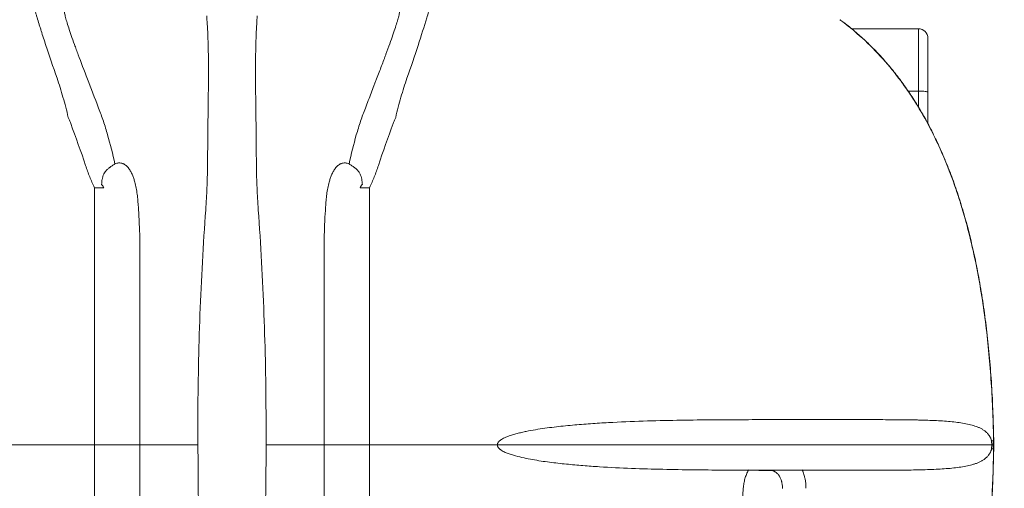
# Model space of a CAD drawing. Extents: x -7465 to 142426, y -394094 to 72987.
# Drawn here: x 124161 to 125703, y -128662 to -127929 of the extents above; entities that cross this region are included whole.
import ezdxf

# ---------------------------------------------------------------- set-up
doc = ezdxf.new("R2010")
doc.units = 0
doc.header["$LTSCALE"] = 100
doc.header["$PDSIZE"] = 50
doc.layers.get('0').update_dxf_attribs({"color": 250, "linetype": 'CONTINUOUS'})
doc.layers.get('DEFPOINTS').update_dxf_attribs({"linetype": 'CONTINUOUS'})
doc.layers.add('INDRÄN', color=8, linetype='CONTINUOUS')
doc.layers.add('v0n100', color=7, linetype='CONTINUOUS')
doc.styles.add('S', font='txt.shx', dxfattribs={"width": 0.8})
doc.dimstyles.new('ARK0', dxfattribs={"dimscale": 100, "dimtxt": 2.5, "dimasz": 0.1, "dimexe": 0, "dimexo": 0, "dimgap": 1, "dimtad": 1, "dimdec": 0, "dimzin": 0, "dimdsep": 46, "dimtxsty": 'S', "dimblk": 'A8MITTA', "dimcen": 2.5, "dimse1": 1, "dimse2": 1, "dimclrt": 3, "dimadec": 0, "dimazin": 0, "dimtp": 6, "dimtm": 6, "dimtfac": 1, "dimtdec": 0, "dimtix": 1, "dimtmove": 0, "dimatfit": 3, "dimldrblk": 'NONE', "dimfxl": 1, "dimtolj": 1, "dimtzin": 0, "dimarcsym": 0})

# ---------------------------------------------------------------- blocks, each defined once
blk = doc.blocks.new('A8MITTA')
for p, q in [((0, 15), (0, -15)), ((-10, -10), (10, 10)), ((-20, 0), (20, 0))]:
    blk.add_line(p, q)
blk = doc.blocks.new('*D231')
at = {"layer": 'DEFPOINTS', "color": 0, "transparency": 16777216}
for p in [(793.9, 7689.2), (3193.9, 7689.2), (3193.9, 6495.6)]:
    blk.add_point(p, dxfattribs=at)
at = {"layer": 'INDRÄN', "color": 0, "lineweight": -2, "transparency": 16777216}
blk.add_line((803.9, 6495.6), (3183.9, 6495.6), dxfattribs=at)
at = {"layer": 'INDRÄN', "color": 0, "lineweight": -2, "transparency": 16777216, "xscale": 10, "yscale": 10, "zscale": 10, "rotation": 180}
blk.add_blockref('A8MITTA', (793.9, 6495.6), dxfattribs=at)
at = {"layer": 'INDRÄN', "color": 0, "lineweight": -2, "transparency": 16777216, "xscale": 10, "yscale": 10, "zscale": 10}
blk.add_blockref('A8MITTA', (3193.9, 6495.6), dxfattribs=at)
at = {"layer": 'INDRÄN', "color": 0, "transparency": 16777216, "insert": (1993.9, 6720.6), "char_height": 250, "attachment_point": 5, "style": 'S'}
blk.add_mtext('\\A1;2400', dxfattribs=at)
blk = doc.blocks.new('_None')
blk = doc.blocks.new('A$C7010237C')
at = {"color": 7, "linetype": 'Continuous', "lineweight": 15}
for p, q in [((2773.2, 2035.7), (2877.8, 2035.7)), ((2892.8, 1936.3), (2892.8, 2020.7)), ((2892.8, 1886.9), (2892.8, 1936.3)), ((1601.9, 1787), (1587.4, 1787)), ((1587.4, 1787), (1587.4, 1384.6)), ((2018.3, 1787), (2003.8, 1787)), ((2018.3, 1384.6), (2018.3, 1787)), ((1658.3, 1384.6), (1658.3, 1714.3)), ((1947.4, 1714.3), (1947.4, 1384.6)), ((2795.6, 1424.1), (2646.6, 1424.1)), ((1749.4, 1414.6), (1749.4, 1385.3)), ((1856.2, 1385.3), (1856.2, 1414.6)), ((2995.6, 1390.8), (2992.5, 1390.8)), ((2995.8, 1390.8), (2995.9, 1384.6)), ((1417.2, 1384.6), (1478.7, 1384.6)), ((1478.7, 1384.6), (1498.6, 1384.6)), ((1498.6, 1384.6), (1504.4, 1384.6)), ((1534.3, 1384.6), (1504.4, 1384.6)), ((1534.3, 1384.6), (1587.4, 1384.6)), ((1587.4, 1384.6), (1587.4, 965.2)), ((1587.4, 1384.6), (1601.9, 1384.6)), ((1601.9, 1384.6), (1602.8, 1384.6)), ((1602.8, 1384.6), (1642.8, 1384.6)), ((1642.8, 1384.6), (1643.8, 1384.6)), ((1643.8, 1384.6), (1658.3, 1384.6)), ((1658.3, 1384.6), (1749.4, 1384.6)), ((1658.3, 1026.3), (1658.3, 1384.6)), ((1749.4, 1385.3), (1749.4, 1384.6)), ((1749.4, 1384.6), (1749.6, 1356.1)), ((1856.1, 1356.1), (1856.2, 1384.6)), ((1856.2, 1384.6), (1856.2, 1385.3)), ((1856.2, 1384.6), (1947.4, 1384.6)), ((1947.4, 1384.6), (1961.9, 1384.6)), ((1947.4, 1384.6), (1947.4, 1026.3)), ((1961.9, 1384.6), (1962.8, 1384.6)), ((1962.8, 1384.6), (2002.8, 1384.6)), ((2002.8, 1384.6), (2003.8, 1384.6)), ((2003.8, 1384.6), (2018.3, 1384.6)), ((2018.3, 1384.6), (2071.4, 1384.6)), ((2018.3, 965.2), (2018.3, 1384.6)), ((2101.2, 1384.6), (2071.4, 1384.6)), ((2101.2, 1384.6), (2107, 1384.6)), ((2107, 1384.6), (2126.9, 1384.6)), ((2192.5, 1384.6), (2126.9, 1384.6)), ((2218.6, 1384.6), (2214, 1384.6)), ((2220.4, 1384.6), (2993, 1384.6)), ((2995.6, 1378.3), (2992.5, 1378.3)), ((2995.7, 1384.6), (2993.2, 1384.6)), ((2995.9, 1384.6), (2995.8, 1378.3)), ((2646.1, 1344.6), (2628, 1344.6)), ((2700.5, 1345), (2794.7, 1345)), ((2812, 1345), (2794.7, 1345))]:
    blk.add_line(p, q, dxfattribs=at)
at = {"color": 8, "linetype": 'Continuous', "lineweight": 15}
for p, q in [((2877.8, 2035.7), (2877.8, 1938.1)), ((2861.8, 1938.1), (2877.8, 1938.1)), ((2877.8, 1938.1), (2877.8, 1913.2))]:
    blk.add_line(p, q, dxfattribs=at)
for p, q in [((2628, 1344.6), (2611.5, 1344.9)), ((2696, 1345), (2646.1, 1344.6))]:
    blk.add_line(p, q)
at = {"color": 7, "linetype": 'Continuous', "lineweight": 15, "flags": 128}
blk.add_lwpolyline([(2892.8, 1936.3), (2892.6, 1936.6), (2892.1, 1936.8), (2891.2, 1937.1), (2890, 1937.4), (2888.4, 1937.6), (2886.6, 1937.8), (2884.6, 1937.9), (2882.5, 1938), (2880.2, 1938.1), (2877.8, 1938.1)], dxfattribs=at)
at = {"color": 8, "linetype": 'Continuous', "lineweight": 15, "flags": 128}
for points in [[(2995.6, 1390.8), (2995.8, 1390.8), (2995.8, 1390.8)], [(2995.6, 1378.3), (2995.8, 1378.3), (2995.8, 1378.3)]]:
    blk.add_lwpolyline(points, dxfattribs=at)
at = {"color": 7, "linetype": 'Continuous', "lineweight": 15}
for centre, radius, start, end in [((2877.8, 2020.7), 15, 0, 90), ((1590.8, 1783.8), 11.5, 15.827, 46.9847), ((2014.8, 1783.8), 11.5, 133.0153, 164.173), ((3001.3, 1389.5), 8.9, 171.8401, 185.8481), ((3001.3, 1379.6), 8.9, 174.1519, 188.1599)]:
    blk.add_arc(centre, radius, start, end, dxfattribs=at)
for points, knots in [([(1486.3, 2144.6), (1486.3, 2144.6), (1486.3, 2144.6), (1486.3, 2144.6), (1486.2, 2144.6), (1486, 2144.6), (1485.8, 2144.5), (1485.5, 2144.5), (1485, 2144.5), (1484.7, 2144.4), (1483.8, 2144.1), (1483.2, 2143.9), (1481.6, 2142.6), (1480.8, 2141.2), (1479.8, 2136.7), (1479.6, 2133.6), (1480, 2127.2), (1480.2, 2124.8), (1480.8, 2120.6), (1481, 2119.2), (1481.5, 2116.1), (1481.8, 2114.4), (1483.5, 2105.8), (1485.3, 2097.5), (1489.2, 2082.7), (1490.6, 2077.4), (1493, 2068.8), (1493.9, 2065.8), (1495.2, 2061.2), (1495.7, 2059.6), (1496.6, 2056.4), (1498.1, 2051.6), (1499.6, 2046.5), (1501.2, 2041.3), (1501.8, 2039.5), (1502.9, 2036), (1503.5, 2034.1), (1506.3, 2025), (1508.8, 2017.4), (1516.6, 1993.6), (1522.4, 1976.4), (1528.8, 1958.1)], [0, 0, 0, 0, 0.001953, 0.001953, 0.003906, 0.007813, 0.015625, 0.03125, 0.03125, 0.0625, 0.0625, 0.125, 0.125, 0.25, 0.25, 0.375, 0.375, 0.4375, 0.4375, 0.46875, 0.46875, 0.5, 0.5, 0.625, 0.625, 0.6875, 0.6875, 0.71875, 0.71875, 0.734375, 0.734375, 0.75, 0.78125, 0.78125, 0.796875, 0.796875, 0.8125, 0.8125, 0.875, 0.875, 1, 1, 1, 1]), ([(2076.8, 1958.1), (2083.2, 1976.4), (2089, 1993.4), (2099.3, 2025), (2103.9, 2039.4), (2108.8, 2055.8), (2109.8, 2059), (2111.6, 2065.2), (2112.4, 2068.2), (2114.9, 2076.8), (2116.3, 2082.2), (2120.2, 2097), (2122.1, 2105.4), (2124.1, 2115.8), (2124.6, 2118.9), (2125.2, 2123.1), (2125.4, 2124.4), (2125.6, 2126.9), (2125.7, 2128), (2126.1, 2133.4), (2125.9, 2136.6), (2125.1, 2140), (2124.8, 2140.9), (2124.2, 2142.1), (2124, 2142.4), (2123.5, 2143), (2123.2, 2143.2), (2122.5, 2143.8), (2121.9, 2144.1), (2120.9, 2144.4), (2120.6, 2144.5), (2120.1, 2144.5), (2119.9, 2144.5), (2119.6, 2144.6), (2119.5, 2144.6), (2119.4, 2144.6), (2119.3, 2144.6), (2119.3, 2144.6), (2119.3, 2144.6), (2119.3, 2144.6), (2119.3, 2144.6)], [0, 0, 0, 0, 0.125, 0.125, 0.25, 0.25, 0.28125, 0.28125, 0.3125, 0.3125, 0.375, 0.375, 0.5, 0.5, 0.5625, 0.5625, 0.59375, 0.59375, 0.625, 0.625, 0.75, 0.75, 0.8125, 0.8125, 0.84375, 0.84375, 0.875, 0.875, 0.9375, 0.9375, 0.96875, 0.96875, 0.984375, 0.992188, 0.996094, 0.998047, 0.999023, 0.999512, 0.999512, 1, 1, 1, 1]), ([(1594, 1911.4), (1587.7, 1927.6), (1581.9, 1942.7), (1571.2, 1970.5), (1566.4, 1983.3), (1561, 1997.6), (1560, 2000.4), (1558.5, 2004.5), (1558, 2005.9), (1557, 2008.5), (1556.5, 2009.8), (1554.2, 2016.2), (1552.6, 2020.9), (1548.1, 2033.9), (1545.7, 2041.1), (1543.1, 2050.1), (1542.4, 2052.7), (1541.5, 2056.3), (1541.2, 2057.5), (1540.7, 2059.6), (1540.5, 2060.5), (1540.2, 2062.4), (1540, 2063.2), (1539.8, 2064.8), (1539.7, 2065.6), (1539.5, 2067.6), (1539.5, 2068.8), (1539.7, 2071.7), (1540.1, 2072.9), (1541.1, 2073.9), (1541.5, 2074.2), (1542.2, 2074.4), (1542.4, 2074.5), (1542.8, 2074.5), (1543, 2074.5), (1543.2, 2074.6), (1543.3, 2074.6), (1543.3, 2074.6), (1543.4, 2074.6), (1543.4, 2074.6), (1543.4, 2074.6), (1543.4, 2074.6), (1543.4, 2074.6)], [0, 0, 0, 0, 0.125, 0.125, 0.25, 0.25, 0.28125, 0.28125, 0.296875, 0.296875, 0.3125, 0.3125, 0.375, 0.375, 0.5, 0.5, 0.5625, 0.5625, 0.59375, 0.59375, 0.625, 0.625, 0.65625, 0.65625, 0.6875, 0.6875, 0.75, 0.75, 0.875, 0.875, 0.9375, 0.9375, 0.96875, 0.96875, 0.984375, 0.992188, 0.996094, 0.998047, 0.999023, 0.999512, 0.999512, 1, 1, 1, 1]), ([(2062.2, 2074.6), (2062.3, 2074.6), (2062.3, 2074.6), (2062.3, 2074.6), (2062.4, 2074.6), (2062.5, 2074.6), (2062.7, 2074.5), (2062.9, 2074.5), (2063.2, 2074.5), (2063.5, 2074.4), (2064.1, 2074.2), (2064.5, 2074), (2065.5, 2072.9), (2066, 2071.7), (2066.2, 2068.9), (2066.1, 2067.8), (2065.9, 2065.1), (2065.7, 2063.6), (2065, 2060), (2064.6, 2057.9), (2063.7, 2054.4), (2063.4, 2053.2), (2062.9, 2051.2), (2062.7, 2050.5), (2062.3, 2049.1), (2062.1, 2048.4), (2060.1, 2041.7), (2057.8, 2034.6), (2051.9, 2017.4), (2048.3, 2007.4), (2043.4, 1994.4), (2042.9, 1992.9), (2041.8, 1989.9), (2041.2, 1988.4), (2039.5, 1983.8), (2038.3, 1980.7), (2034.6, 1971), (2032, 1964.2), (2028.6, 1955.4), (2028, 1953.6), (2026.6, 1950), (2025.9, 1948.1), (2023.7, 1942.6), (2022.3, 1938.8), (2017.9, 1927.4), (2014.8, 1919.5), (2011.7, 1911.4)], [0, 0, 0, 0, 0.001953, 0.001953, 0.003906, 0.007813, 0.015625, 0.03125, 0.03125, 0.0625, 0.0625, 0.125, 0.125, 0.25, 0.25, 0.3125, 0.3125, 0.375, 0.375, 0.4375, 0.4375, 0.46875, 0.46875, 0.484375, 0.484375, 0.5, 0.5, 0.625, 0.625, 0.75, 0.75, 0.765625, 0.765625, 0.78125, 0.78125, 0.8125, 0.8125, 0.875, 0.875, 0.890625, 0.890625, 0.90625, 0.90625, 0.9375, 0.9375, 1, 1, 1, 1]), ([(1763.2, 2055.7), (1763.5, 2052.1), (1763.8, 2047.9), (1764.4, 2038), (1764.8, 2032.3), (1765.3, 2019.1), (1765.5, 2011.6), (1765.7, 2002.1), (1765.7, 2001.1), (1765.7, 1998.9), (1765.8, 1997.8), (1765.8, 1994.5), (1765.8, 1992.2), (1765.9, 1985.3), (1765.9, 1980.5), (1766, 1965.6), (1765.9, 1954.9), (1765.8, 1937.9), (1765.7, 1932), (1765.6, 1923), (1765.6, 1920), (1765.5, 1915.3), (1765.5, 1913.8), (1765.5, 1910.6), (1765.4, 1909.1), (1765.3, 1894.8), (1765.1, 1881.8), (1764.8, 1855), (1764.7, 1841.2), (1764.6, 1827.1)], [0, 0, 0, 0, 0.125, 0.125, 0.25, 0.25, 0.375, 0.375, 0.390625, 0.390625, 0.40625, 0.40625, 0.4375, 0.4375, 0.5, 0.5, 0.625, 0.625, 0.6875, 0.6875, 0.71875, 0.71875, 0.734375, 0.734375, 0.75, 0.75, 0.875, 0.875, 1, 1, 1, 1]), ([(1841, 1827.1), (1840.9, 1841.1), (1840.8, 1854.8), (1840.5, 1881.4), (1840.4, 1894.3), (1840.1, 1919.2), (1839.9, 1931.2), (1839.8, 1945.6), (1839.8, 1948.4), (1839.8, 1952.6), (1839.8, 1954), (1839.7, 1956.8), (1839.7, 1958.1), (1839.7, 1964.9), (1839.7, 1970.1), (1839.7, 1985.2), (1839.8, 1994.4), (1840.1, 2006.9), (1840.1, 2010.9), (1840.3, 2016.6), (1840.4, 2018.4), (1840.5, 2022), (1840.6, 2023.7), (1840.9, 2032.1), (1841.2, 2037.9), (1841.8, 2047.9), (1842.1, 2052.1), (1842.4, 2055.7)], [0, 0, 0, 0, 0.125, 0.125, 0.25, 0.25, 0.375, 0.375, 0.40625, 0.40625, 0.421875, 0.421875, 0.4375, 0.4375, 0.5, 0.5, 0.625, 0.625, 0.6875, 0.6875, 0.71875, 0.71875, 0.75, 0.75, 0.875, 0.875, 1, 1, 1, 1]), ([(2754.9, 2049.8), (2767.2, 2040.7), (2778.9, 2031.1), (2801.2, 2010.7), (2811.8, 2000), (2832, 1977.5), (2841.6, 1965.7), (2852.9, 1950.4), (2855.1, 1947.3), (2859.5, 1941), (2861.7, 1937.9), (2868.1, 1928.4), (2872.2, 1921.9), (2884.1, 1902.5), (2891.5, 1889.2), (2905.2, 1862.3), (2911.6, 1848.6), (2923.4, 1820.7), (2928.9, 1806.6), (2935.3, 1788.7), (2936.5, 1785.1), (2938.9, 1777.9), (2940.1, 1774.2), (2943.6, 1763.4), (2945.8, 1756.2), (2952.2, 1734.4), (2956.1, 1719.8), (2963.2, 1690.5), (2966.4, 1675.9), (2972.2, 1646.4), (2974.8, 1631.6), (2979.5, 1601.9), (2981.6, 1587), (2985.3, 1557.1), (2987, 1542.1), (2989.8, 1512), (2990.9, 1497), (2992.9, 1466.7), (2993.7, 1451.6), (2994.6, 1428.8), (2994.9, 1421.2), (2995.2, 1409.8), (2995.3, 1404.1), (2995.5, 1397.4), (2995.5, 1394.1), (2995.6, 1392.4), (2995.6, 1391.7), (2995.6, 1391.3), (2995.6, 1391), (2995.6, 1390.8)], [0, 0, 0, 0, 0.0625, 0.0625, 0.125, 0.125, 0.1875, 0.1875, 0.203125, 0.203125, 0.21875, 0.21875, 0.25, 0.25, 0.3125, 0.3125, 0.375, 0.375, 0.4375, 0.4375, 0.453125, 0.453125, 0.46875, 0.46875, 0.5, 0.5, 0.5625, 0.5625, 0.625, 0.625, 0.6875, 0.6875, 0.75, 0.75, 0.8125, 0.8125, 0.875, 0.875, 0.9375, 0.9375, 0.96875, 0.96875, 0.984375, 0.992187, 0.996094, 0.998047, 0.999023, 0.999023, 1, 1, 1, 1]), ([(2755.1, 2049.7), (2757.1, 2048.3), (2762.1, 2044.6), (2769.9, 2038.5), (2778.5, 2031.4), (2786.8, 2024.2), (2794.9, 2016.7), (2803, 2009), (2811, 2000.9), (2818.8, 1992.6), (2826.5, 1984), (2834, 1975.1), (2841.4, 1966), (2848.7, 1956.5), (2855.8, 1946.8), (2862.8, 1936.7), (2869.7, 1926.4), (2876.4, 1915.7), (2883, 1904.7), (2889.4, 1893.4), (2895.7, 1881.7), (2901.8, 1869.7), (2907.7, 1857.4), (2913.6, 1844.6), (2919.2, 1831.5), (2924.7, 1818), (2930.1, 1804.1), (2935.2, 1789.8), (2940.2, 1775.1), (2945, 1760), (2949.6, 1744.4), (2954.1, 1728.5), (2958.3, 1712.1), (2962.3, 1695.3), (2966.2, 1678), (2969.8, 1660.3), (2973.2, 1642.2), (2976.4, 1623.7), (2979.3, 1604.9), (2982.1, 1585.6), (2984.5, 1566), (2986.8, 1545.9), (2988.8, 1525.4), (2990.6, 1504.6), (2992.1, 1483.4), (2993.4, 1462.1), (2994.4, 1440.4), (2995.2, 1418.7), (2995.6, 1402.1), (2995.8, 1392.9), (2995.8, 1390.8)], [0, 0, 0, 0, 0.010338, 0.02567, 0.040942, 0.056114, 0.071205, 0.086645, 0.102193, 0.11787, 0.133697, 0.149694, 0.165885, 0.182291, 0.198915, 0.215663, 0.232716, 0.25007, 0.267721, 0.285661, 0.303876, 0.322366, 0.341277, 0.360621, 0.380339, 0.400452, 0.420977, 0.441932, 0.463334, 0.485197, 0.507534, 0.530356, 0.553667, 0.577473, 0.601958, 0.626951, 0.652332, 0.678133, 0.704384, 0.731114, 0.758353, 0.786126, 0.814459, 0.843356, 0.872449, 0.901882, 0.931659, 0.961806, 0.991352, 1, 1, 1, 1]), ([(1528.8, 1958.1), (1532.1, 1948.6), (1535.2, 1938.7), (1541.1, 1918.3), (1543.9, 1907.8), (1546.4, 1897)], [0, 0, 0, 0, 0.5, 0.5, 1, 1, 1, 1]), ([(2059.2, 1897), (2061.8, 1907.8), (2064.5, 1918.3), (2070.4, 1938.7), (2073.5, 1948.6), (2076.8, 1958.1)], [0, 0, 0, 0, 0.5, 0.5, 1, 1, 1, 1]), ([(1546.4, 1897), (1546.7, 1896.2), (1547, 1895.5), (1547.6, 1893.9), (1547.9, 1893.2), (1548.9, 1890.8), (1549.6, 1889.1), (1550.2, 1887.5)], [0, 0, 0, 0, 0.25, 0.25, 0.5, 0.5, 1, 1, 1, 1]), ([(1619.6, 1824.1), (1616.1, 1839.8), (1612.3, 1854.9), (1606, 1876.8), (1603.7, 1883.9), (1599, 1897.9), (1596.6, 1904.7), (1594, 1911.4)], [0, 0, 0, 0, 0.5, 0.5, 0.75, 0.75, 1, 1, 1, 1]), ([(2011.7, 1911.4), (2009.1, 1904.7), (2006.6, 1897.9), (2001.9, 1883.9), (1999.7, 1876.8), (1993.3, 1854.9), (1989.5, 1839.8), (1986.1, 1824.1)], [0, 0, 0, 0, 0.25, 0.25, 0.5, 0.5, 1, 1, 1, 1]), ([(2055.4, 1887.5), (2055.8, 1888.3), (2056.1, 1889.1), (2056.8, 1890.8), (2057.1, 1891.6), (2058.1, 1894), (2058.7, 1895.5), (2059.2, 1897)], [0, 0, 0, 0, 0.25, 0.25, 0.5, 0.5, 1, 1, 1, 1]), ([(1573.6, 1821.6), (1575.5, 1815.7), (1577.7, 1809.8), (1582.3, 1798.3), (1584.8, 1792.6), (1587.4, 1787)], [0, 0, 0, 0, 0.5, 0.5, 1, 1, 1, 1]), ([(1619.6, 1824.1), (1618, 1823.2), (1616.5, 1822.3), (1614.3, 1820.9), (1613.6, 1820.4), (1612.5, 1819.7), (1612.2, 1819.4), (1611.5, 1818.9), (1611.2, 1818.7), (1609.6, 1817.4), (1608.4, 1816.4), (1606.2, 1814.3), (1605.2, 1813.2), (1603.5, 1810.8), (1602.8, 1809.7), (1601.5, 1807.2), (1601, 1805.9), (1600.4, 1803.9), (1600.2, 1803.3), (1599.9, 1801.9), (1599.7, 1801.2), (1599.3, 1799.1), (1599.1, 1797.7), (1599, 1796.2)], [0, 0, 0, 0, 0.125, 0.125, 0.1875, 0.1875, 0.21875, 0.21875, 0.25, 0.25, 0.375, 0.375, 0.5, 0.5, 0.625, 0.625, 0.75, 0.75, 0.8125, 0.8125, 0.875, 0.875, 1, 1, 1, 1]), ([(1650.7, 1795.7), (1650.1, 1797.6), (1649.6, 1799.5), (1648.3, 1803.3), (1647.6, 1805.1), (1646.1, 1808.7), (1645.3, 1810.5), (1643.8, 1813.1), (1643.3, 1813.9), (1642.2, 1815.6), (1641.7, 1816.4), (1640.5, 1818), (1639.9, 1818.7), (1638.5, 1820.2), (1637.8, 1820.9), (1636.3, 1822.2), (1635.5, 1822.7), (1634.2, 1823.5), (1633.7, 1823.8), (1632.8, 1824.3), (1632.4, 1824.5), (1630.9, 1825), (1630, 1825.3), (1627.9, 1825.7), (1626.8, 1825.8), (1625.2, 1825.7), (1624.7, 1825.6), (1623.7, 1825.5), (1623.1, 1825.4), (1621.6, 1825), (1620.5, 1824.6), (1619.6, 1824.1)], [0, 0, 0, 0, 0.125, 0.125, 0.25, 0.25, 0.375, 0.375, 0.4375, 0.4375, 0.5, 0.5, 0.5625, 0.5625, 0.625, 0.625, 0.6875, 0.6875, 0.71875, 0.71875, 0.75, 0.75, 0.8125, 0.8125, 0.875, 0.875, 0.90625, 0.90625, 0.9375, 0.9375, 1, 1, 1, 1]), ([(1764.6, 1827.1), (1764.6, 1821.9), (1764.5, 1816.6), (1764.3, 1805.9), (1764.1, 1800.5), (1763.7, 1789.5), (1763.5, 1784), (1763, 1772.9), (1762.7, 1767.2), (1762.3, 1761.5)], [0, 0, 0, 0, 0.25, 0.25, 0.5, 0.5, 0.75, 0.75, 1, 1, 1, 1]), ([(1843.3, 1761.5), (1843, 1767.2), (1842.7, 1772.9), (1842.1, 1784), (1841.9, 1789.5), (1841.5, 1800.5), (1841.4, 1805.9), (1841.1, 1816.6), (1841.1, 1821.9), (1841, 1827.1)], [0, 0, 0, 0, 0.25, 0.25, 0.5, 0.5, 0.75, 0.75, 1, 1, 1, 1]), ([(1986.1, 1824.1), (1985.1, 1824.6), (1984.1, 1825), (1982.5, 1825.4), (1982, 1825.5), (1980.9, 1825.6), (1980.4, 1825.7), (1978.8, 1825.8), (1977.8, 1825.7), (1976.2, 1825.4), (1975.7, 1825.3), (1974.7, 1825), (1974.2, 1824.9), (1973.3, 1824.5), (1972.8, 1824.3), (1971.9, 1823.8), (1971.5, 1823.5), (1970.2, 1822.7), (1969.4, 1822.2), (1967.9, 1820.9), (1967.1, 1820.2), (1965.8, 1818.7), (1965.2, 1818), (1963.4, 1815.6), (1962.3, 1814), (1960.9, 1811.4), (1960.4, 1810.5), (1959.6, 1808.7), (1959.2, 1807.8), (1958, 1805.1), (1957.3, 1803.3), (1956.1, 1799.5), (1955.5, 1797.6), (1955, 1795.7)], [0, 0, 0, 0, 0.0625, 0.0625, 0.09375, 0.09375, 0.125, 0.125, 0.1875, 0.1875, 0.21875, 0.21875, 0.25, 0.25, 0.28125, 0.28125, 0.3125, 0.3125, 0.375, 0.375, 0.4375, 0.4375, 0.5, 0.5, 0.625, 0.625, 0.6875, 0.6875, 0.75, 0.75, 0.875, 0.875, 1, 1, 1, 1]), ([(2006.6, 1796.2), (2006.5, 1797.7), (2006.3, 1799.1), (2005.8, 1801.9), (2005.5, 1803.2), (2004.6, 1805.9), (2004.1, 1807.1), (2003.2, 1809), (2002.8, 1809.6), (2002.1, 1810.8), (2001.7, 1811.4), (2000.4, 1813.1), (1999.5, 1814.2), (1998.1, 1815.6), (1997.9, 1815.8), (1997.3, 1816.4), (1997, 1816.6), (1996.1, 1817.4), (1995.5, 1817.9), (1993.5, 1819.4), (1992.1, 1820.4), (1989.9, 1821.8), (1989.2, 1822.3), (1987.6, 1823.2), (1986.9, 1823.7), (1986.1, 1824.1)], [0, 0, 0, 0, 0.125, 0.125, 0.25, 0.25, 0.375, 0.375, 0.4375, 0.4375, 0.5, 0.5, 0.625, 0.625, 0.65625, 0.65625, 0.6875, 0.6875, 0.75, 0.75, 0.875, 0.875, 0.9375, 0.9375, 1, 1, 1, 1]), ([(2018.3, 1787), (2020.9, 1792.6), (2023.4, 1798.3), (2028, 1809.8), (2030.1, 1815.7), (2032.1, 1821.6)], [0, 0, 0, 0, 0.5, 0.5, 1, 1, 1, 1]), ([(1656.2, 1756.8), (1656, 1760.2), (1655.7, 1763.5), (1655.1, 1770.2), (1654.8, 1773.4), (1653.9, 1779.9), (1653.4, 1783.1), (1652.2, 1789.5), (1651.5, 1792.6), (1650.7, 1795.7)], [0, 0, 0, 0, 0.25, 0.25, 0.5, 0.5, 0.75, 0.75, 1, 1, 1, 1]), ([(1955, 1795.7), (1954.1, 1792.6), (1953.4, 1789.5), (1952.2, 1783.1), (1951.7, 1779.9), (1950.9, 1773.4), (1950.5, 1770.2), (1949.9, 1763.5), (1949.6, 1760.2), (1949.4, 1756.8)], [0, 0, 0, 0, 0.25, 0.25, 0.5, 0.5, 0.75, 0.75, 1, 1, 1, 1]), ([(1658.3, 1714.3), (1658.1, 1721.4), (1657.8, 1728.5), (1657.3, 1739.2), (1657.1, 1742.7), (1656.7, 1749.8), (1656.5, 1753.3), (1656.2, 1756.8)], [0, 0, 0, 0, 0.5, 0.5, 0.75, 0.75, 1, 1, 1, 1]), ([(1949.4, 1756.8), (1948.9, 1749.8), (1948.5, 1742.8), (1948, 1732.1), (1947.9, 1728.5), (1947.6, 1721.4), (1947.5, 1717.8), (1947.4, 1714.3)], [0, 0, 0, 0, 0.5, 0.5, 0.75, 0.75, 1, 1, 1, 1]), ([(1761, 1742.3), (1757.2, 1687.8), (1754.3, 1633.2), (1750.4, 1523.9), (1749.4, 1469.3), (1749.4, 1414.6)], [0, 0, 0, 0, 0.5, 0.5, 1, 1, 1, 1]), ([(1856.2, 1414.6), (1856.2, 1469.3), (1855.2, 1523.9), (1851.4, 1633.2), (1848.5, 1687.8), (1844.7, 1742.3)], [0, 0, 0, 0, 0.5, 0.5, 1, 1, 1, 1]), ([(2646.6, 1424.1), (2631.3, 1424.1), (2615.6, 1424.1), (2591.5, 1424), (2583.4, 1424), (2567, 1423.9), (2558.8, 1423.9), (2533.7, 1423.6), (2516.8, 1423.4), (2482.2, 1422.8), (2464.6, 1422.4), (2428.9, 1421.3), (2410.7, 1420.5), (2383, 1419), (2373.7, 1418.4), (2355, 1417.1), (2345.5, 1416.4), (2331.3, 1415.1), (2326.5, 1414.6), (2316.9, 1413.6), (2312.1, 1413.1), (2302.5, 1411.9), (2297.7, 1411.3), (2288, 1409.9), (2283.2, 1409.2), (2273.5, 1407.6), (2268.6, 1406.7), (2261.4, 1405.2), (2259, 1404.7), (2254.1, 1403.6), (2251.7, 1403), (2246.9, 1401.7), (2244.5, 1401.1), (2239.8, 1399.6), (2237.4, 1398.8), (2233.9, 1397.5), (2232.7, 1397), (2230.4, 1396), (2229.2, 1395.5), (2227, 1394.4), (2225.9, 1393.8), (2224.3, 1392.7), (2223.8, 1392.4), (2223, 1391.8), (2222.7, 1391.6), (2222.4, 1391.3), (2222.2, 1391.2), (2222.1, 1391.1), (2222, 1391), (2221.9, 1390.9), (2221.8, 1390.8), (2221.8, 1390.8)], [0, 0, 0, 0, 0.125, 0.125, 0.1875, 0.1875, 0.25, 0.25, 0.375, 0.375, 0.5, 0.5, 0.625, 0.625, 0.6875, 0.6875, 0.75, 0.75, 0.78125, 0.78125, 0.8125, 0.8125, 0.84375, 0.84375, 0.875, 0.875, 0.90625, 0.90625, 0.921875, 0.921875, 0.9375, 0.9375, 0.953125, 0.953125, 0.96875, 0.96875, 0.976563, 0.976563, 0.984375, 0.984375, 0.992188, 0.992188, 0.996094, 0.996094, 0.998047, 0.998047, 0.999023, 0.999023, 0.999512, 0.999512, 1, 1, 1, 1]), ([(2992.5, 1390.8), (2992.4, 1390.8), (2992.4, 1390.8), (2992.4, 1390.9), (2992.4, 1391), (2992.4, 1391.2), (2992.3, 1391.3), (2992.2, 1391.6), (2992.2, 1391.8), (2992, 1392.4), (2991.9, 1392.7), (2991.5, 1393.8), (2991.3, 1394.4), (2990.8, 1395.5), (2990.6, 1396), (2990, 1397), (2989.8, 1397.5), (2989, 1398.8), (2988.4, 1399.6), (2987.3, 1401.1), (2986.8, 1401.7), (2985.1, 1403.6), (2983.9, 1404.7), (2981.5, 1406.7), (2980.2, 1407.6), (2977.7, 1409.2), (2976.4, 1409.9), (2973.6, 1411.3), (2972.3, 1411.9), (2968, 1413.6), (2965, 1414.6), (2958.8, 1416.4), (2955.6, 1417.1), (2948.9, 1418.4), (2945.4, 1419), (2934.6, 1420.5), (2926.9, 1421.3), (2910.4, 1422.4), (2901.7, 1422.8), (2887.8, 1423.3), (2883, 1423.4), (2875.7, 1423.6), (2873.2, 1423.6), (2868.2, 1423.7), (2865.6, 1423.8), (2852.8, 1423.9), (2842, 1424), (2819.5, 1424.1), (2807.8, 1424.1), (2795.6, 1424.1)], [0, 0, 0, 0, 0.000244, 0.000244, 0.000488, 0.000977, 0.001953, 0.001953, 0.003906, 0.003906, 0.007813, 0.007813, 0.015625, 0.015625, 0.023438, 0.023438, 0.03125, 0.03125, 0.046875, 0.046875, 0.0625, 0.0625, 0.09375, 0.09375, 0.125, 0.125, 0.15625, 0.15625, 0.1875, 0.1875, 0.25, 0.25, 0.3125, 0.3125, 0.375, 0.375, 0.5, 0.5, 0.625, 0.625, 0.6875, 0.6875, 0.71875, 0.71875, 0.75, 0.75, 0.875, 0.875, 1, 1, 1, 1]), ([(2221.8, 1390.8), (2221.3, 1390.4), (2220.9, 1390), (2220.3, 1389.3), (2220.1, 1389.1), (2219.8, 1388.6), (2219.6, 1388.3), (2219.3, 1387.8), (2219.2, 1387.5), (2218.9, 1387), (2218.8, 1386.7), (2218.7, 1386.1), (2218.6, 1385.8), (2218.6, 1385.2), (2218.6, 1384.9), (2218.6, 1384.6)], [0, 0, 0, 0, 0.25, 0.25, 0.375, 0.375, 0.5, 0.5, 0.625, 0.625, 0.75, 0.75, 0.875, 0.875, 1, 1, 1, 1]), ([(2992.4, 1388.6), (2992.5, 1388.4), (2992.5, 1388.2), (2992.6, 1387.8), (2992.7, 1387.6), (2992.7, 1387.4), (2992.7, 1387.2), (2992.8, 1386.9), (2992.8, 1386.7), (2992.9, 1386.3), (2992.9, 1386.2), (2992.9, 1385.7), (2992.9, 1385.5), (2993, 1385), (2993, 1384.8), (2993, 1384.6)], [0, 0, 0, 0, 0.25, 0.25, 0.375, 0.375, 0.5, 0.5, 0.625, 0.625, 0.75, 0.75, 0.875, 0.875, 1, 1, 1, 1]), ([(2993.2, 1384.6), (2993.2, 1384.9), (2993.2, 1385.2), (2993.2, 1385.8), (2993.2, 1386.1), (2993.1, 1386.7), (2993.1, 1387), (2993, 1387.5), (2993, 1387.8), (2992.9, 1388.3), (2992.9, 1388.6), (2992.8, 1389.1), (2992.8, 1389.3), (2992.6, 1390), (2992.5, 1390.4), (2992.5, 1390.8)], [0, 0, 0, 0, 0.125, 0.125, 0.25, 0.25, 0.375, 0.375, 0.5, 0.5, 0.625, 0.625, 0.75, 0.75, 1, 1, 1, 1]), ([(2214, 1384.6), (2212.4, 1384.6), (2210.8, 1384.6), (2207.8, 1384.6), (2206.4, 1384.6), (2204.3, 1384.6), (2203.6, 1384.6), (2202.3, 1384.6), (2201.6, 1384.6), (2199.7, 1384.6), (2197.4, 1384.6), (2195.3, 1384.6), (2193.9, 1384.6), (2193.4, 1384.6), (2192.6, 1384.6), (2192.2, 1384.6), (2191, 1384.6), (2190.4, 1384.6), (2189.3, 1384.6), (2188.8, 1384.6), (2188.5, 1384.6)], [0, 0, 0, 0, 0.125, 0.125, 0.25, 0.25, 0.3125, 0.3125, 0.375, 0.375, 0.5, 0.625, 0.625, 0.6875, 0.6875, 0.75, 0.75, 0.875, 0.875, 1, 1, 1, 1]), ([(2218.6, 1384.6), (2218.6, 1384.3), (2218.6, 1383.9), (2218.6, 1383.3), (2218.7, 1383), (2218.8, 1382.4), (2218.9, 1382.1), (2219.2, 1381.6), (2219.3, 1381.3), (2219.6, 1380.8), (2219.8, 1380.5), (2220.1, 1380.1), (2220.3, 1379.8), (2220.9, 1379.2), (2221.3, 1378.7), (2221.8, 1378.3)], [0, 0, 0, 0, 0.125, 0.125, 0.25, 0.25, 0.375, 0.375, 0.5, 0.5, 0.625, 0.625, 0.75, 0.75, 1, 1, 1, 1]), ([(2221.8, 1378.3), (2221.8, 1378.3), (2221.8, 1378.3), (2221.9, 1378.2), (2221.9, 1378.2), (2222.1, 1378), (2222.3, 1377.8), (2222.7, 1377.6), (2222.9, 1377.4), (2223.6, 1376.9), (2224.1, 1376.5), (2225.6, 1375.6), (2226.6, 1375), (2228.6, 1373.9), (2229.7, 1373.4), (2231.8, 1372.5), (2232.8, 1372.1), (2235, 1371.2), (2236, 1370.8), (2238.2, 1370.1), (2239.3, 1369.7), (2242.6, 1368.6), (2244.8, 1368), (2251.4, 1366.2), (2255.8, 1365.1), (2264.7, 1363.2), (2269.1, 1362.4), (2277.9, 1360.8), (2282.4, 1360.1), (2291.2, 1358.7), (2295.7, 1358.1), (2304.5, 1357), (2308.9, 1356.4), (2317.7, 1355.4), (2322.1, 1355), (2335.2, 1353.7), (2343.9, 1352.9), (2361.2, 1351.5), (2369.8, 1350.9), (2395.3, 1349.3), (2412.1, 1348.5), (2445.3, 1347.2), (2461.7, 1346.8), (2493.9, 1346), (2509.8, 1345.8), (2533.3, 1345.5), (2541.1, 1345.4), (2556.4, 1345.3), (2564, 1345.2), (2586.7, 1345.1), (2601.4, 1345), (2700.5, 1345)], [0, 0, 0, 0, 0.000244, 0.000244, 0.000488, 0.000977, 0.001953, 0.001953, 0.003906, 0.003906, 0.007812, 0.007812, 0.015625, 0.015625, 0.023437, 0.023437, 0.03125, 0.03125, 0.039062, 0.039062, 0.046875, 0.046875, 0.0625, 0.0625, 0.09375, 0.09375, 0.125, 0.125, 0.15625, 0.15625, 0.1875, 0.1875, 0.21875, 0.21875, 0.25, 0.25, 0.3125, 0.3125, 0.375, 0.375, 0.5, 0.5, 0.625, 0.625, 0.75, 0.75, 0.8125, 0.8125, 0.875, 0.875, 1, 1, 1, 1]), ([(2995.6, 1378.3), (2995.6, 1378.3), (2995.4, 1364), (2994.6, 1335.4), (2992.7, 1292.4), (2989.8, 1249.4), (2986, 1206.5), (2981.8, 1170.8), (2977.9, 1142.2), (2974.1, 1117.5), (2969.3, 1089.6), (2963, 1058.5), (2955.9, 1027.7), (2947.8, 997), (2940.2, 971.7), (2933.5, 951.5), (2928, 936.2), (2922.3, 921.1), (2916.1, 906), (2909.6, 890.9), (2902.4, 875.5), (2894.5, 859.8), (2885.9, 843.9), (2876.7, 828.2), (2868, 814.5), (2860, 802.7), (2852.8, 792.6), (2845.3, 782.8), (2837.5, 773), (2829.4, 763.5), (2819.2, 752.2), (2806.8, 739.6), (2791.8, 725.8), (2775.9, 712.7), (2759.2, 700.3), (2741.7, 688.8), (2725.4, 679.4), (2710.5, 671.7), (2697.1, 665.5), (2683.6, 659.8), (2669.8, 654.6), (2655.7, 649.8), (2641.4, 645.6), (2626.9, 641.8), (2612.6, 638.5), (2598.3, 635.7), (2584.2, 633.4), (2570.1, 631.4), (2558.5, 629.9), (2551.6, 629.3), (2549.5, 629.1)], [0, 0, 0, 0, 0, 0.043872, 0.087826, 0.13178, 0.175873, 0.219966, 0.242193, 0.264425, 0.296929, 0.329431, 0.361959, 0.394461, 0.427001, 0.443595, 0.46019, 0.476815, 0.49344, 0.510417, 0.527406, 0.54592, 0.564433, 0.583033, 0.601633, 0.614242, 0.626852, 0.639503, 0.652154, 0.66506, 0.677981, 0.698576, 0.719237, 0.740515, 0.761793, 0.783408, 0.805022, 0.820338, 0.835655, 0.851084, 0.866514, 0.882429, 0.898346, 0.914351, 0.930357, 0.94595, 0.961557, 0.977162, 0.992768, 1, 1, 1, 1]), ([(2995.8, 1378.3), (2995.7, 1374.6), (2995.5, 1363.1), (2994.9, 1343.9), (2994.1, 1320.7), (2993, 1297.7), (2991.7, 1275), (2990.1, 1252.6), (2988.3, 1230.6), (2986.3, 1208.9), (2984, 1187.5), (2981.5, 1166.6), (2978.7, 1146), (2975.7, 1125.8), (2972.4, 1105.9), (2968.9, 1086.5), (2965.1, 1067.5), (2961.1, 1049.1), (2956.9, 1031.1), (2952.5, 1013.6), (2947.9, 996.5), (2943, 980), (2938, 964.1), (2932.9, 948.8), (2927.5, 933.9), (2922, 919.6), (2916.3, 905.6), (2910.5, 892.1), (2904.4, 879.1), (2898.3, 866.6), (2892.1, 854.6), (2885.7, 843), (2879.2, 831.8), (2872.5, 821), (2865.8, 810.6), (2858.9, 800.6), (2851.9, 791), (2844.9, 781.8), (2837.7, 772.9), (2830.4, 764.4), (2822.9, 756), (2815.3, 748), (2807.5, 740.3), (2799.7, 732.8), (2791.7, 725.7), (2783.7, 718.9), (2775.6, 712.3), (2767.4, 706.2), (2759.2, 700.3), (2750.8, 694.6), (2742.2, 689.2), (2733.5, 684), (2724.6, 679), (2715.5, 674.2), (2706.5, 669.7), (2697.2, 665.5), (2687.9, 661.5), (2678.3, 657.7), (2668.6, 654.1), (2658.7, 650.8), (2648.5, 647.6), (2638.2, 644.7), (2627.7, 642), (2619.4, 640), (2614.6, 639.1), (2613.5, 638.8)], [0, 0, 0, 0, 0.012228, 0.037933, 0.063463, 0.088759, 0.113773, 0.138468, 0.162817, 0.186805, 0.210426, 0.23368, 0.256571, 0.27912, 0.301398, 0.323205, 0.344536, 0.365394, 0.385789, 0.405736, 0.425342, 0.444323, 0.462721, 0.480603, 0.498027, 0.515047, 0.531712, 0.548034, 0.563774, 0.57912, 0.594088, 0.608695, 0.622959, 0.636899, 0.650533, 0.663881, 0.676974, 0.68964, 0.702125, 0.71452, 0.726811, 0.738983, 0.751025, 0.76293, 0.774689, 0.786299, 0.797757, 0.809063, 0.820221, 0.831357, 0.842623, 0.853955, 0.865325, 0.876708, 0.888062, 0.899363, 0.910851, 0.922459, 0.93421, 0.946127, 0.958236, 0.970555, 0.983043, 0.995855, 1, 1, 1, 1]), ([(2794.7, 1345), (2806.9, 1345), (2818.7, 1345), (2835.7, 1345.1), (2841.3, 1345.1), (2852.1, 1345.2), (2857.4, 1345.2), (2872.8, 1345.4), (2882.6, 1345.6), (2901.2, 1346.2), (2910, 1346.6), (2926.5, 1347.8), (2934.3, 1348.5), (2945.2, 1350.1), (2948.7, 1350.6), (2955.4, 1352), (2958.7, 1352.7), (2963.3, 1354), (2964.9, 1354.5), (2967.9, 1355.5), (2969.3, 1356), (2972.2, 1357.2), (2973.6, 1357.8), (2976.3, 1359.2), (2977.6, 1359.9), (2980.2, 1361.5), (2981.4, 1362.4), (2983.9, 1364.4), (2985.1, 1365.5), (2986.8, 1367.4), (2987.3, 1368), (2988.4, 1369.5), (2989, 1370.3), (2989.8, 1371.6), (2990, 1372.1), (2990.6, 1373.1), (2990.8, 1373.6), (2991.3, 1374.7), (2991.5, 1375.4), (2991.9, 1376.4), (2992, 1376.7), (2992.2, 1377.3), (2992.2, 1377.5), (2992.3, 1377.8), (2992.3, 1377.9), (2992.4, 1378.1), (2992.4, 1378.1), (2992.4, 1378.2), (2992.4, 1378.3), (2992.5, 1378.3)], [0, 0, 0, 0, 0.125, 0.125, 0.1875, 0.1875, 0.25, 0.25, 0.375, 0.375, 0.5, 0.5, 0.625, 0.625, 0.6875, 0.6875, 0.75, 0.75, 0.78125, 0.78125, 0.8125, 0.8125, 0.84375, 0.84375, 0.875, 0.875, 0.90625, 0.90625, 0.9375, 0.9375, 0.953125, 0.953125, 0.96875, 0.96875, 0.976563, 0.976563, 0.984375, 0.984375, 0.992188, 0.992188, 0.996094, 0.996094, 0.998047, 0.998047, 0.999023, 0.999023, 0.999512, 0.999512, 1, 1, 1, 1]), ([(2993, 1384.6), (2993, 1384.3), (2993, 1384.1), (2992.9, 1383.6), (2992.9, 1383.4), (2992.9, 1383), (2992.9, 1382.8), (2992.8, 1382.4), (2992.8, 1382.2), (2992.7, 1381.9), (2992.7, 1381.8), (2992.7, 1381.5), (2992.6, 1381.3), (2992.5, 1381), (2992.5, 1380.7), (2992.4, 1380.5)], [0, 0, 0, 0, 0.125, 0.125, 0.25, 0.25, 0.375, 0.375, 0.5, 0.5, 0.625, 0.625, 0.75, 0.75, 1, 1, 1, 1]), ([(2992.5, 1378.3), (2992.5, 1378.7), (2992.6, 1379.2), (2992.8, 1379.8), (2992.8, 1380.1), (2992.9, 1380.5), (2992.9, 1380.8), (2993, 1381.3), (2993, 1381.6), (2993.1, 1382.1), (2993.1, 1382.4), (2993.2, 1383), (2993.2, 1383.3), (2993.2, 1383.9), (2993.2, 1384.3), (2993.2, 1384.6)], [0, 0, 0, 0, 0.25, 0.25, 0.375, 0.375, 0.5, 0.5, 0.625, 0.625, 0.75, 0.75, 0.875, 0.875, 1, 1, 1, 1]), ([(2995.7, 1384.6), (2995.9, 1384.6), (2996, 1384.6), (2995.9, 1384.6), (2995.9, 1384.6)], [0, 0, 0, 0, 0.947477, 1, 1, 1, 1]), ([(1749.6, 1356.1), (1749.9, 1296.1), (1751.3, 1236.2), (1756.4, 1116.4), (1760.1, 1056.5), (1764.8, 996.7)], [0, 0, 0, 0, 0.5, 0.5, 1, 1, 1, 1]), ([(1840.9, 996.7), (1845.6, 1056.5), (1849.2, 1116.4), (1854.3, 1236.2), (1855.8, 1296.1), (1856.1, 1356.1)], [0, 0, 0, 0, 0.5, 0.5, 1, 1, 1, 1]), ([(2603.6, 1316.8), (2603.8, 1319.3), (2604.1, 1321.8), (2604.7, 1325.5), (2605, 1326.8), (2605.5, 1329.2), (2605.8, 1330.4), (2606.8, 1334), (2607.6, 1336.3), (2609, 1339.6), (2609.4, 1340.7), (2610.2, 1342.4), (2610.4, 1342.9), (2611, 1344), (2611.2, 1344.5), (2611.5, 1345)], [0, 0, 0, 0, 0.25, 0.25, 0.375, 0.375, 0.5, 0.5, 0.75, 0.75, 0.875, 0.875, 0.9375, 0.9375, 1, 1, 1, 1]), ([(2664.9, 1316.4), (2665, 1317.4), (2664.9, 1318.3), (2664.8, 1320.2), (2664.7, 1321.1), (2664.5, 1323), (2664.4, 1323.9), (2664.1, 1325.2), (2664.1, 1325.6), (2663.9, 1326.5), (2663.7, 1326.9), (2663.2, 1329.1), (2662.6, 1330.7), (2661.6, 1333), (2661.3, 1333.7), (2660.5, 1335.1), (2660.1, 1335.8), (2658.8, 1337.8), (2657.9, 1338.9), (2655.8, 1340.9), (2654.8, 1341.7), (2653.3, 1342.6), (2653, 1342.8), (2652.4, 1343.1), (2652.1, 1343.2), (2651.2, 1343.6), (2650.6, 1343.9), (2648.7, 1344.4), (2647.4, 1344.6), (2646.1, 1344.6)], [0, 0, 0, 0, 0.0625, 0.0625, 0.125, 0.125, 0.1875, 0.1875, 0.21875, 0.21875, 0.25, 0.25, 0.375, 0.375, 0.4375, 0.4375, 0.5, 0.5, 0.625, 0.625, 0.75, 0.75, 0.78125, 0.78125, 0.8125, 0.8125, 0.875, 0.875, 1, 1, 1, 1]), ([(2696, 1345), (2697, 1342.9), (2697.8, 1340.8), (2698.8, 1337.4), (2699.2, 1336.2), (2699.6, 1334.5), (2699.8, 1333.9), (2700, 1332.7), (2700.2, 1332.1), (2701.3, 1326.7), (2701.8, 1321.8), (2701.8, 1316.7)], [0, 0, 0, 0, 0.25, 0.25, 0.375, 0.375, 0.4375, 0.4375, 0.5, 0.5, 1, 1, 1, 1]), ([(2853.6, 1345.2), (2851.2, 1345.2), (2843.5, 1345.1), (2829.7, 1345), (2817.9, 1345), (2812, 1345)], [0, 0, 0, 0, 0.184874, 0.592473, 1, 1, 1, 1]), ([(2209.5, 625), (2217.3, 625.3), (2231.2, 625.7), (2251.2, 627.3), (2269.7, 629.4), (2287.4, 632.3), (2304.4, 635.9), (2320.6, 640.4), (2336.8, 645.8), (2351, 651.7), (2363.4, 657.6), (2373.9, 663.3), (2384.3, 669.6), (2395.7, 677.3), (2408.1, 686.7), (2421.3, 698.2), (2433, 709.6), (2443.1, 720.8), (2451.8, 731.1), (2460.1, 741.9), (2468.3, 753.3), (2476.1, 765.3), (2483.7, 777.8), (2491, 790.7), (2497.7, 803.5), (2504, 816.3), (2509.8, 828.9), (2515.3, 841.8), (2520.6, 854.9), (2525.6, 868.2), (2530.5, 881.7), (2535.1, 895.5), (2541, 914.2), (2547.9, 938), (2555.5, 967.1), (2562.3, 996.8), (2567.7, 1023), (2572, 1045.7), (2576.5, 1071.1), (2581.6, 1103.1), (2586.9, 1141.7), (2591.6, 1180.5), (2595.7, 1219.5), (2599, 1255.2), (2601.6, 1287.7), (2602.9, 1307.1), (2603.6, 1316.8)], [0, 0, 0, 0, 0.033105, 0.0594, 0.085712, 0.112069, 0.135403, 0.158817, 0.182276, 0.205834, 0.221646, 0.237458, 0.25337, 0.269282, 0.290719, 0.312231, 0.334408, 0.350141, 0.365874, 0.381725, 0.397577, 0.41374, 0.429903, 0.44617, 0.462436, 0.477196, 0.491971, 0.506842, 0.521713, 0.53663, 0.551547, 0.566731, 0.581916, 0.612346, 0.643236, 0.674169, 0.70518, 0.724767, 0.74436, 0.783607, 0.822888, 0.862248, 0.901628, 0.941315, 0.970655, 1, 1, 1, 1])]:
    blk.add_open_spline(points, degree=3, knots=knots, dxfattribs=at)
for points in [[(1550.2, 1887.5), (1558.3, 1865.6), (1566.2, 1843.7), (1573.6, 1821.6)], [(2032.1, 1821.6), (2039.5, 1843.7), (2047.3, 1865.6), (2055.4, 1887.5)], [(1599, 1796.2), (1598.9, 1794.9), (1598.8, 1793.6), (1598.7, 1792.2)], [(2007, 1792.2), (2006.9, 1793.6), (2006.7, 1794.9), (2006.6, 1796.2)], [(1762.3, 1761.5), (1762, 1755.1), (1761.5, 1748.7), (1761, 1742.3)], [(1844.7, 1742.3), (1844.1, 1748.7), (1843.7, 1755.1), (1843.3, 1761.5)], [(2995.6, 1390.8), (2995.6, 1388.7), (2995.7, 1386.6), (2995.7, 1384.6)], [(2218.6, 1384.6), (2219.2, 1384.6), (2219.8, 1384.6), (2220.4, 1384.6)], [(2993.2, 1384.6), (2993.1, 1384.6), (2993, 1384.6), (2993, 1384.6)], [(2995.7, 1384.6), (2995.7, 1382.5), (2995.6, 1380.4), (2995.6, 1378.3)], [(2628, 1344.6), (2628, 1344.6), (2628, 1344.6), (2628, 1344.6)], [(2646.1, 1344.6), (2646.1, 1344.6), (2646.1, 1344.6), (2646.1, 1344.6)]]:
    blk.add_open_spline(points, degree=3, dxfattribs=at)
at = {"layer": 'INDRÄN'}
dim = blk.add_linear_dim(base=(3012.4, 150), p1=(612.4, 1343.6), p2=(3012.4, 1343.6), dimstyle='ARK0', override={"dimclrt": 0}, dxfattribs=at)
dim.commit()
dim.dimension.update_dxf_attribs({"geometry": '*D231', "text_midpoint": (1812.4, 150), "dimtype": 128, "insert": (-181.5, -6345.6)})

msp = doc.modelspace()

# ---------------------------------------------------------------- block references
at = {"layer": 'v0n100'}
msp.add_blockref('A$C7010237C', (122690.7, -129978.6), dxfattribs=at)

doc.saveas('drawing.dxf')
